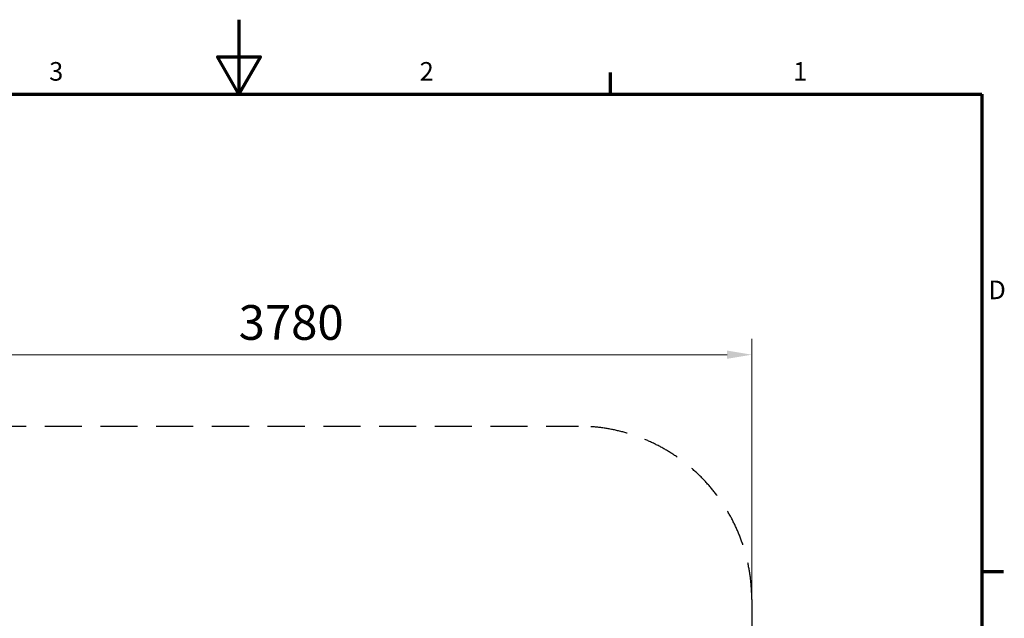
# Model space of a CAD drawing. Units: millimetres. Extents: x 46335 to 52935, y -988 to 7922.
# Drawn here: x 48750 to 52725, y 5506 to 7922 of the extents above; entities that cross this region are included whole.
import ezdxf

# ---------------------------------------------------------------- set-up
doc = ezdxf.new("R2010")
doc.units = ezdxf.units.MM
doc.header["$LTSCALE"] = 20
doc.linetypes.add('HIDDEN', pattern=[0.375, 0.25, -0.125])
doc.layers.add('AREA FOR MOVE', color=7, linetype='HIDDEN')
doc.layers.add('BORDER', color=7, linetype='Continuous', lineweight=70)
doc.layers.add('DIMENSION', color=7, linetype='Continuous', lineweight=5)
doc.styles.add('Text poznámky (DIN)', font='isocpeur.ttf')
doc.dimstyles.new('Výchozí (DIN)', dxfattribs={"dimscale": 20, "dimtxt": 2.5, "dimasz": 2.5, "dimexe": 3.175, "dimexo": 0.8, "dimgap": 0.8, "dimtad": 1, "dimrnd": 1e-08, "dimtxsty": 'Text poznámky (DIN)', "dimcen": 0.09, "dimdle": 10, "dimclrd": 256, "dimclre": 256, "dimclrt": 256, "dimadec": 0, "dimazin": 2, "dimtfac": 1, "dimtmove": 0, "dimatfit": 3, "dimfxl": 1, "dimtolj": 1, "dimlwd": -1, "dimlwe": -1, "dimarcsym": 0})

# ---------------------------------------------------------------- blocks, each defined once
blk = doc.blocks.new('*D8')
at = {"layer": 'Defpoints', "color": 0, "transparency": 16777216}
for p in [(51705.9, 6570.1), (47925.9, 5581.5), (51705.9, 5581.5)]:
    blk.add_point(p, dxfattribs=at)
at = {"layer": 'DIMENSION', "transparency": 16777216}
for p, q in [((47925.9, 5597.5), (47925.9, 6633.6)), ((51705.9, 5597.5), (51705.9, 6633.6)), ((48025.9, 6570.1), (51605.9, 6570.1))]:
    blk.add_line(p, q, dxfattribs=at)
for points in [[(48025.9, 6586.7), (48025.9, 6553.4), (47925.9, 6570.1)], [(51605.9, 6586.7), (51605.9, 6553.4), (51705.9, 6570.1)]]:
    blk.add_solid(points, dxfattribs=at)
at = {"layer": 'DIMENSION', "transparency": 16777216, "insert": (49633.9, 6770.1), "char_height": 140, "attachment_point": 1, "style": 'Text poznámky (DIN)'}
blk.add_mtext('\\A1;3780', dxfattribs=at)

msp = doc.modelspace()

# ---------------------------------------------------------------- linework, layer by layer
at = {"layer": 'AREA FOR MOVE', "ltscale": 30}
msp.add_lwpolyline([(51705.9, 1979.4, -0.414214), (51005.9, 1279.4), (48625.9, 1279.4, -0.414214), (47925.9, 1979.4), (47925.9, 3696.6), (47925.9, 5581.5, -0.414214), (48625.9, 6281.5), (51005.9, 6281.5, -0.414214), (51705.9, 5581.5), (51705.9, 3696.6)], format="xyb", close=True, dxfattribs=at)
at = {"layer": 'BORDER'}
for p, q in [((51135.1, 7622), (51135.1, 7709)), ((46635.1, 7622), (52635.1, 7622)), ((52635.1, 7622), (52635.1, -688)), ((52635.1, 5694.5), (52722.1, 5694.5))]:
    msp.add_line(p, q, dxfattribs=at)
at = {"layer": 'BORDER', "flags": 128}
msp.add_lwpolyline([(49635.1, 7922), (49635.1, 7622), (49548.5, 7772), (49721.7, 7772), (49635.1, 7622)], dxfattribs=at)

# ---------------------------------------------------------------- texts
at = {"layer": 'BORDER', "char_height": 75, "attachment_point": 7, "style": 'Text poznámky (DIN)'}
for s, insert in [('3', (48869, 7652.5)), ('2', (50365, 7652.5)), ('1', (51872.8, 7652.5)), ('D', (52661.1, 6770.7))]:
    msp.add_mtext(s, dxfattribs=dict(at, insert=insert))

# ---------------------------------------------------------------- dimensions: what is measured, and where the dimension line sits
at = {"layer": 'DIMENSION'}
dim = msp.add_linear_dim(base=(51705.9, 6570.1), p1=(47925.9, 5581.5), p2=(51705.9, 5581.5), angle=180, dimstyle='Výchozí (DIN)', override={"dimtxt": 7, "dimasz": 5, "dimgap": 3, "dimdec": 0, "dimtofl": 0, "dimatfit": 1}, dxfattribs=at)
dim.commit()
dim.dimension.update_dxf_attribs({"geometry": '*D8', "text_midpoint": (49815.9, 6570.1), "dimtype": 160})

doc.saveas('drawing.dxf')
